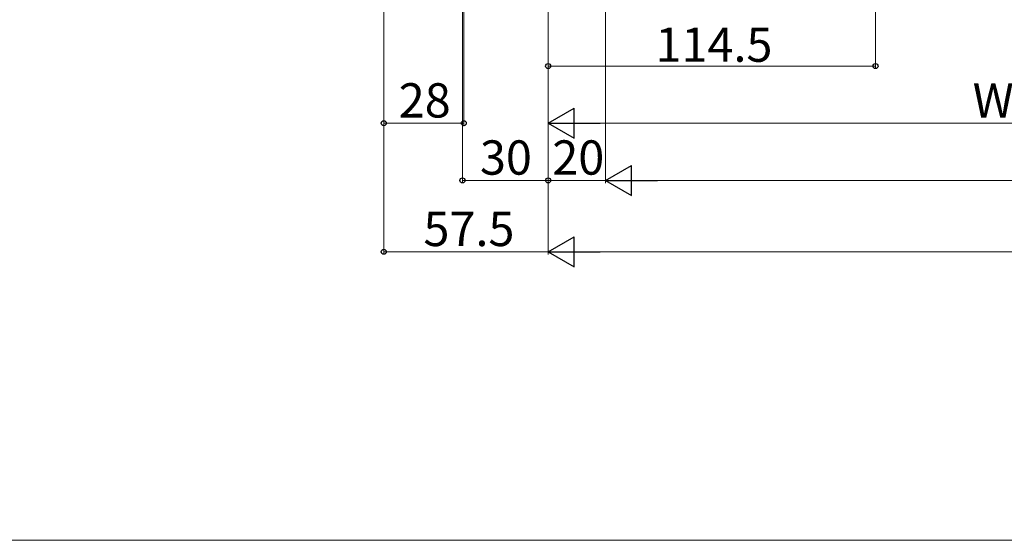
# Model space of a CAD drawing. Extents: x 0 to 1400, y 0 to 2088.
# Drawn here: x 190 to 535, y 0 to 182 of the extents above; entities that cross this region are included whole.
import ezdxf

# ---------------------------------------------------------------- set-up
doc = ezdxf.new("R2010")
doc.units = 0
doc.layers.add('YKK_D', color=6, linetype='CONTINUOUS', lineweight=13)
doc.layers.add('YKK_ZWAK', color=7, linetype='CONTINUOUS', lineweight=30)
doc.styles.add('text-b', font='txt')

msp = doc.modelspace()

# ---------------------------------------------------------------- linework, layer by layer
at = {"layer": 'YKK_D', "ltscale": 1.5}
for p, q in [((317.6, 404.5), (317.6, 145)), ((345.6, 323.04), (345.6, 145)), ((395.1, 291.3), (395.1, 125)), ((375.1, 277), (375.1, 145)), ((375.1, 277), (375.1, 100)), ((375.1, 277), (375.1, 125)), ((395.1, 277), (395.1, 125)), ((317.6, 250), (317.6, 100)), ((375.1, 250), (375.1, 100)), ((317.6, 146), (345.6, 146)), ((683.83, 146), (385.6, 146)), ((395.1, 126), (375.1, 126)), ((995.01, 126), (405.6, 126)), ((375.1, 101), (317.6, 101)), ((385.6, 101), (1015.01, 101))]:
    msp.add_line(p, q, dxfattribs=at)
at = {"layer": 'YKK_D'}
for p, q in [((345.1, 369.5), (345.1, 125)), ((375.1, 302), (375.1, 165)), ((375.1, 279.5), (375.1, 125)), ((489.6, 241.95), (489.6, 165)), ((375.1, 166), (489.6, 166)), ((375.1, 126), (345.1, 126))]:
    msp.add_line(p, q, dxfattribs=at)
at = {"layer": 'YKK_D', "lineweight": -2}
for p, q in [((375.1, 146), (384.19, 151.25)), ((384.19, 140.75), (384.19, 151.25)), ((375.1, 146), (384.19, 140.75)), ((375.1, 146), (393.29, 146)), ((395.1, 126), (404.2, 131.25)), ((404.2, 120.75), (404.2, 131.25)), ((395.1, 126), (404.2, 120.75)), ((395.1, 126), (413.29, 126)), ((375.1, 101), (384.19, 106.25)), ((384.19, 95.75), (384.19, 106.25)), ((375.1, 101), (384.19, 95.75)), ((375.1, 101), (393.29, 101))]:
    msp.add_line(p, q, dxfattribs=at)
at = {"layer": 'YKK_D', "linetype": 'ByBlock', "lineweight": -2}
for centre in [(375.1, 166), (489.6, 166), (317.6, 146), (345.6, 146), (345.1, 126), (375.1, 126), (375.1, 126), (317.6, 101)]:
    msp.add_circle(centre, 0.875, dxfattribs=at)
at = {"layer": 'YKK_ZWAK', "lineweight": 20}
msp.add_line((0.66, 0), (1400, 0), dxfattribs=at)

# ---------------------------------------------------------------- texts
at = {"layer": 'YKK_D', "style": 'text-b'}
for s, p in [('114.5', (412.64, 167.5)), ('28', (322.84, 148)), ('WF', (523.57, 148)), ('20', (376.55, 128)), ('57.5', (331.49, 103))]:
    msp.add_text(s, height=12, dxfattribs=at).set_placement(p)
msp.add_text('30', height=12, rotation=0.0004, dxfattribs=at).set_placement((351.24, 128))

doc.saveas('drawing.dxf')
